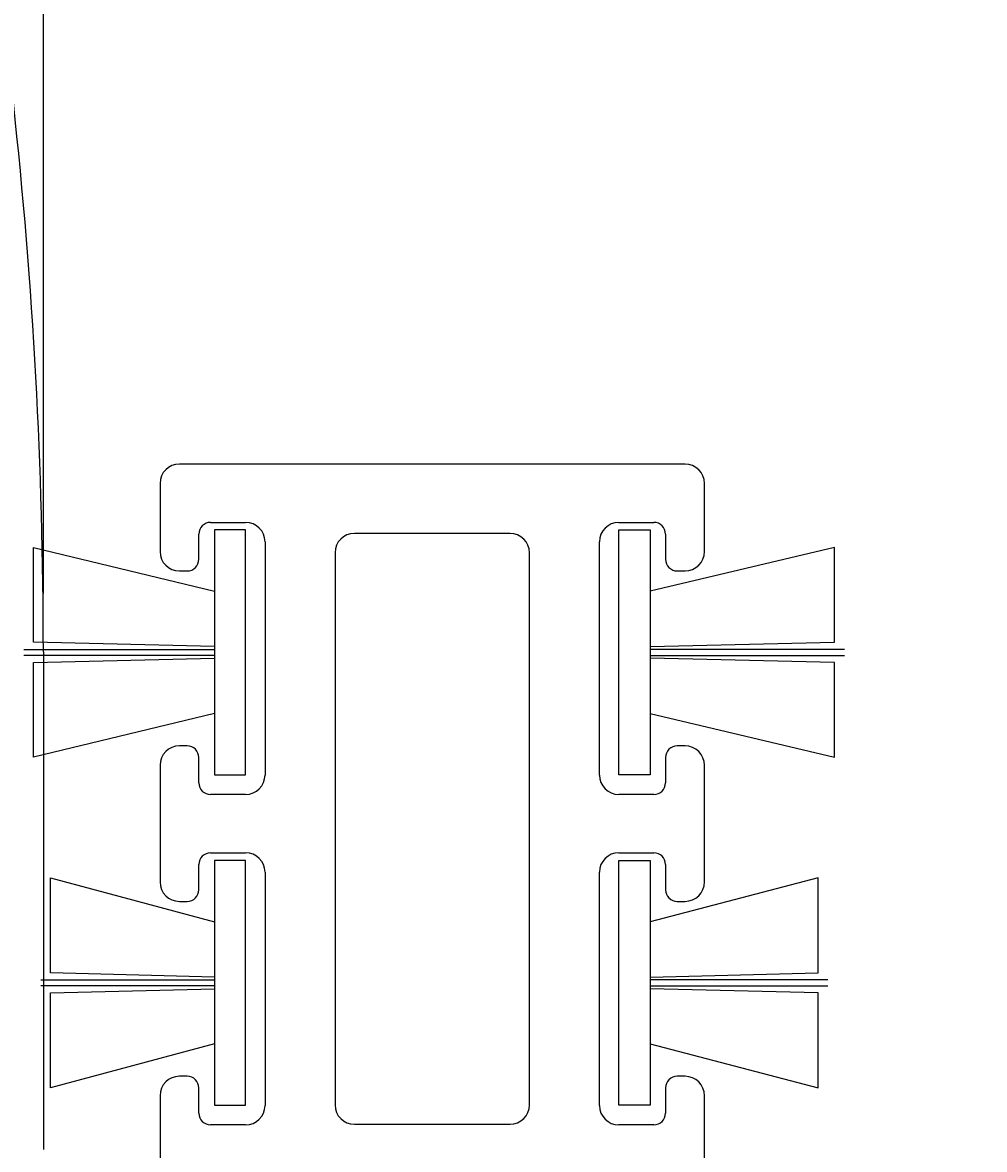
# Model space of a CAD drawing. Extents: x -136 to 202, y 0 to 197.
# Drawn here: x 61 to 86, y 122 to 151 of the extents above; entities that cross this region are included whole.
import ezdxf

# ---------------------------------------------------------------- set-up
doc = ezdxf.new("R2010")
doc.units = 0
doc.header["$LTSCALE"] = 4
doc.layers.get('0').update_dxf_attribs({"linetype": 'CONTINUOUS'})
doc.layers.get('DEFPOINTS').update_dxf_attribs({"linetype": 'CONTINUOUS'})
for name, color, linetype in [('SAPA_FOGBAND', 2, 'CONTINUOUS'), ('SAPA_ISOLATOR', 4, 'CONTINUOUS'), ('SAPA_MATT', 1, 'CONTINUOUS'), ('SAPA_PROFIL', 7, 'CONTINUOUS')]:
    doc.layers.add(name, color=color, linetype=linetype)
doc.styles.add('ISO', font='txt')
doc.dimstyles.get("Standard").update_dxf_attribs({"dimtxt": 0.18, "dimasz": 0.18, "dimexe": 0.18, "dimexo": 0.0625, "dimgap": 0.09, "dimtad": 0, "dimtih": 1, "dimtoh": 1, "dimzin": 0, "dimcen": 0.09, "dimazin": 3, "dimtfac": 1, "dimtofl": 0, "dimtmove": 0, "dimatfit": 3})

# ---------------------------------------------------------------- blocks, each defined once
blk = doc.blocks.new('*D15')
at = {"layer": 'DEFPOINTS', "color": 0}
for p in [(61.75, 181), (4.75, 135), (61.75, 135)]:
    blk.add_point(p, dxfattribs=at)
at = {"layer": 'SAPA_MATT'}
for p, q in [((4.75, 136.5), (4.75, 182.5)), ((61.75, 136.5), (61.75, 182.5)), ((7.75, 181), (58.75, 181))]:
    blk.add_line(p, q, dxfattribs=at)
for points in [[(7.75, 181.5), (7.75, 180.5), (4.75, 181)], [(58.75, 181.5), (58.75, 180.5), (61.75, 181)]]:
    blk.add_solid(points, dxfattribs=at)
at = {"layer": 'SAPA_MATT', "color": 2, "style": 'ISO'}
blk.add_text('57', height=3, dxfattribs=at).set_placement((27.25, 178.19))
blk = doc.blocks.new('*D14')
at = {"layer": 'DEFPOINTS', "color": 0}
for p in [(146.75, 181), (146.75, 138.5), (61.75, 135)]:
    blk.add_point(p, dxfattribs=at)
at = {"layer": 'SAPA_MATT'}
for p, q in [((61.75, 136.5), (61.75, 182.5)), ((146.75, 140), (146.75, 182.5)), ((64.75, 181), (143.75, 181))]:
    blk.add_line(p, q, dxfattribs=at)
for points in [[(64.75, 181.5), (64.75, 180.5), (61.75, 181)], [(143.75, 181.5), (143.75, 180.5), (146.75, 181)]]:
    blk.add_solid(points, dxfattribs=at)
at = {"layer": 'SAPA_MATT', "color": 2, "style": 'ISO'}
blk.add_text('85', height=3, dxfattribs=at).set_placement((98.25, 178.19))
blk = doc.blocks.new('*U24')
at = {"layer": 'SAPA_MATT', "color": 2, "style": 'ISO'}
blk.add_text('150', height=3, dxfattribs=at).set_placement((68.9, 194))
blk = doc.blocks.new('*D13')
at = {"layer": 'DEFPOINTS', "color": 0}
for p in [(146.75, 193), (-3.25, 138), (146.75, 138)]:
    blk.add_point(p, dxfattribs=at)
at = {"layer": 'SAPA_MATT'}
for p, q in [((-3.25, 139.5), (-3.25, 194.5)), ((146.75, 139.5), (146.75, 194.5)), ((-0.25, 193), (143.75, 193))]:
    blk.add_line(p, q, dxfattribs=at)
for points in [[(-0.25, 193.5), (-0.25, 192.5), (-3.25, 193)], [(143.75, 193.5), (143.75, 192.5), (146.75, 193)]]:
    blk.add_solid(points, dxfattribs=at)
blk.add_blockref('*U24', (0, 0))

msp = doc.modelspace()

# ---------------------------------------------------------------- linework, layer by layer
at = {"layer": 'SAPA_FOGBAND'}
for p, q in [((66.95, 138.136), (66.15, 138.136)), ((66.15, 138.136), (66.15, 131.836)), ((66.95, 131.836), (66.95, 138.136)), ((76.55, 138.136), (77.35, 138.136)), ((76.55, 131.836), (76.55, 138.136)), ((77.35, 138.136), (77.35, 131.836)), ((61.5, 135.246), (61.501, 137.684)), ((61.501, 137.684), (66.15, 136.559)), ((82.097, 137.684), (77.35, 136.559)), ((82.097, 135.246), (82.097, 137.684)), ((66.15, 135.136), (61.5, 135.246)), ((77.35, 135.136), (82.097, 135.246)), ((61.251, 135.061), (66.15, 135.061)), ((66.15, 134.911), (61.251, 134.911)), ((61.5, 134.726), (66.15, 134.836)), ((82.347, 135.061), (77.35, 135.061)), ((77.35, 134.911), (82.347, 134.911)), ((82.097, 134.726), (77.35, 134.836)), ((61.501, 132.288), (61.5, 134.726)), ((82.097, 132.288), (82.097, 134.726)), ((66.15, 133.414), (61.501, 132.288)), ((77.35, 133.414), (82.097, 132.288)), ((66.15, 131.836), (66.95, 131.836)), ((77.35, 131.836), (76.55, 131.836)), ((66.95, 129.636), (66.15, 129.636)), ((66.15, 129.636), (66.15, 123.336)), ((66.95, 123.336), (66.95, 129.636)), ((76.55, 129.636), (77.35, 129.636)), ((76.55, 123.336), (76.55, 129.636)), ((77.35, 129.636), (77.35, 123.336)), ((61.935, 126.746), (61.936, 129.184)), ((61.936, 129.184), (66.15, 128.059)), ((81.675, 129.184), (77.35, 128.059)), ((81.676, 126.746), (81.675, 129.184)), ((66.15, 126.636), (61.935, 126.746)), ((77.35, 126.636), (81.676, 126.746)), ((61.686, 126.561), (66.15, 126.561)), ((66.15, 126.411), (61.686, 126.411)), ((81.925, 126.561), (77.35, 126.561)), ((77.35, 126.411), (81.925, 126.411)), ((61.935, 126.226), (66.15, 126.336)), ((61.936, 123.788), (61.935, 126.226)), ((81.676, 126.226), (77.35, 126.336)), ((81.675, 123.788), (81.676, 126.226)), ((66.15, 124.914), (61.936, 123.788)), ((77.35, 124.914), (81.675, 123.788)), ((66.15, 123.336), (66.95, 123.336)), ((77.35, 123.336), (76.55, 123.336))]:
    msp.add_line(p, q, dxfattribs=at)
at = {"layer": 'SAPA_ISOLATOR'}
for p, q in [((73.75, 138.048, -0.2), (69.75, 138.048, -0.2)), ((69.25, 137.548, -0.2), (69.25, 123.348, -0.2)), ((74.25, 123.348, -0.2), (74.25, 137.548, -0.2)), ((69.75, 122.848, -0.2), (73.75, 122.848, -0.2))]:
    msp.add_line(p, q, dxfattribs=at)
for centre, start, end in [((69.75, 137.548, -0.2), 90, 180), ((73.75, 137.548, -0.2), 0, 90), ((69.75, 123.348, -0.2), 180, 270), ((73.75, 123.348, -0.2), 270, 0)]:
    msp.add_arc(centre, 0.5, start, end, dxfattribs=at)
at = {"layer": 'SAPA_PROFIL', "color": 4}
for p, q in [((78.25, 139.832), (65.25, 139.832)), ((64.75, 139.332), (64.75, 137.582)), ((78.75, 137.582), (78.75, 139.332)), ((66.05, 138.332), (66.95, 138.332)), ((76.55, 138.332), (77.45, 138.332)), ((65.75, 137.382), (65.75, 138.032)), ((77.75, 138.032), (77.75, 137.382)), ((67.45, 137.832), (67.45, 131.832)), ((76.05, 131.832), (76.05, 137.832)), ((65.25, 137.082), (65.45, 137.082)), ((78.05, 137.082), (78.25, 137.082)), ((65.45, 132.582), (65.25, 132.582)), ((78.25, 132.582), (78.05, 132.582)), ((65.75, 131.632), (65.75, 132.282)), ((77.75, 132.282), (77.75, 131.632)), ((64.75, 132.082), (64.75, 129.082)), ((78.75, 129.082), (78.75, 132.082)), ((66.95, 131.332), (66.05, 131.332)), ((77.45, 131.332), (76.55, 131.332)), ((66.05, 129.832), (66.95, 129.832)), ((76.55, 129.832), (77.45, 129.832)), ((65.75, 128.882), (65.75, 129.532)), ((67.45, 129.332), (67.45, 123.332)), ((76.05, 123.332), (76.05, 129.332)), ((77.75, 129.532), (77.75, 128.882)), ((65.25, 128.582), (65.45, 128.582)), ((78.05, 128.582), (78.25, 128.582)), ((65.45, 124.082), (65.25, 124.082)), ((78.25, 124.082), (78.05, 124.082)), ((64.75, 123.582), (64.75, 97.784)), ((65.75, 123.132), (65.75, 123.782)), ((77.75, 123.782), (77.75, 123.132)), ((78.75, 97.784), (78.75, 123.582)), ((66.95, 122.832), (66.05, 122.832)), ((77.45, 122.832), (76.55, 122.832))]:
    msp.add_line(p, q, dxfattribs=at)
at = {"layer": 'SAPA_PROFIL'}
msp.add_line((61.75, 135), (61.75, 122.2), dxfattribs=at)
msp.add_arc((-68.25, 135), 130, 0, 6.24359, dxfattribs=at)
at = {"layer": 'SAPA_PROFIL', "color": 4}
for centre, radius, start, end in [((65.25, 139.332), 0.5, 90, 180), ((78.25, 139.332), 0.5, 0, 90), ((66.05, 138.032), 0.3, 90, 180), ((66.95, 137.832), 0.5, 0, 90), ((76.55, 137.832), 0.5, 90, 180), ((77.45, 138.032), 0.3, 0, 90), ((65.25, 137.582), 0.5, 180, 270), ((78.25, 137.582), 0.5, 270, 0), ((65.45, 137.382), 0.3, 270, 0), ((78.05, 137.382), 0.3, 180, 270), ((65.25, 132.082), 0.5, 90, 180), ((65.45, 132.282), 0.3, 0, 90), ((78.05, 132.282), 0.3, 90, 180), ((78.25, 132.082), 0.5, 0, 90), ((66.05, 131.632), 0.3, 180, 270), ((66.95, 131.832), 0.5, 270, 0), ((76.55, 131.832), 0.5, 180, 270), ((77.45, 131.632), 0.3, 270, 360), ((66.05, 129.532), 0.3, 90, 180), ((66.95, 129.332), 0.5, 0, 90), ((76.55, 129.332), 0.5, 90, 180), ((77.45, 129.532), 0.3, 0, 90), ((65.25, 129.082), 0.5, 180, 270), ((78.25, 129.082), 0.5, 270, 0), ((65.45, 128.882), 0.3, 270, 360), ((78.05, 128.882), 0.3, 180, 270), ((65.25, 123.582), 0.5, 90, 180), ((65.45, 123.782), 0.3, 0, 90), ((78.05, 123.782), 0.3, 90, 180), ((78.25, 123.582), 0.5, 0, 90), ((66.95, 123.332), 0.5, 270, 0), ((76.55, 123.332), 0.5, 180, 270), ((66.05, 123.132), 0.3, 180, 270), ((77.45, 123.132), 0.3, 270, 360)]:
    msp.add_arc(centre, radius, start, end, dxfattribs=at)

# ---------------------------------------------------------------- dimensions: what is measured, and where the dimension line sits
at = {"layer": 'SAPA_MATT'}
for base, p1, p2, override, picture, middle in [((146.75, 193), (-3.25, 138), (146.75, 138), {"dimscale": 1}, '*D13', (71.75, 195.5)), ((61.75, 181), (4.75, 135), (61.75, 135), {"dimscale": 1, "dimtmove": 1}, '*D15', (33.25, 183.5)), ((146.75, 181), (61.75, 135), (146.75, 138.5), {"dimscale": 1, "dimtmove": 1}, '*D14', (104.25, 183.5))]:
    dim = msp.add_linear_dim(base=base, p1=p1, p2=p2, dimstyle='Standard', override=override, dxfattribs=at)
    dim.commit()
    dim.dimension.update_dxf_attribs({"geometry": picture, "text_midpoint": middle})

doc.saveas('drawing.dxf')
